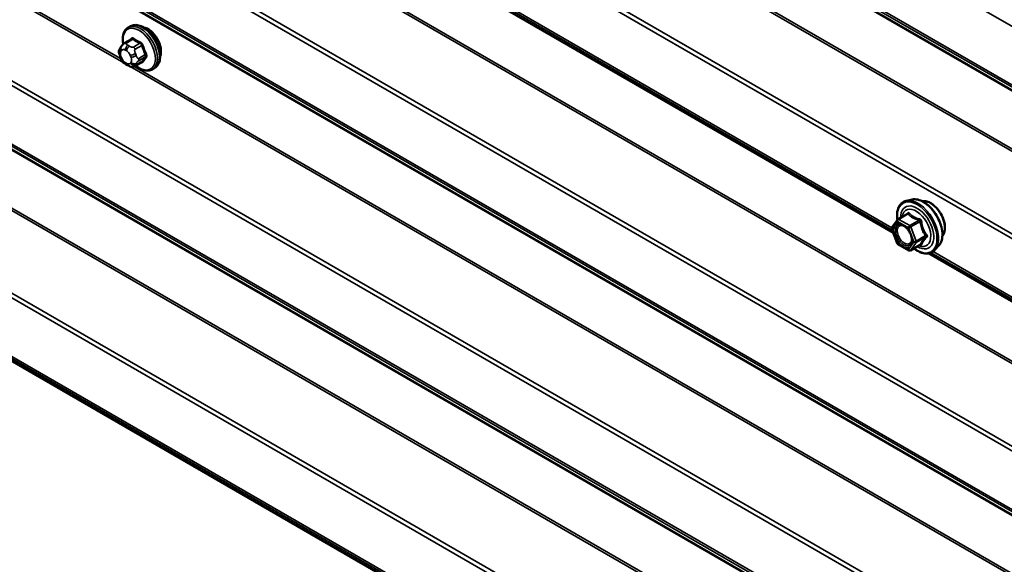
# Model space of a CAD drawing. Units: inches. Extents: x 0.6 to 33.4, y 0.6 to 21.4.
# Drawn here: x 30.3 to 31.3, y 13.7 to 14.3 of the extents above; entities that cross this region are included whole.
import ezdxf

# ---------------------------------------------------------------- set-up
doc = ezdxf.new("R2010")
doc.units = ezdxf.units.IN
doc.header["$LTSCALE"] = 2
doc.header["$MEASUREMENT"] = 0
doc.layers.add('Visible (ANSI)', color=7, linetype='Continuous', lineweight=50)
doc.layers.add('Visible Narrow (ANSI)', color=7, linetype='Continuous', lineweight=35)

msp = doc.modelspace()

# ---------------------------------------------------------------- linework, layer by layer
at = {"layer": 'Visible (ANSI)'}
for p, q in [((28.31808, 15.05869), (32.31669, 12.7501)), ((30.37964, 14.52704), (31.19143, 14.05835)), ((30.40054, 14.27069), (30.40266, 14.27191)), ((30.39703, 14.25472), (30.40385, 14.25866)), ((30.39243, 14.2498), (30.39324, 14.25095)), ((30.39279, 14.23913), (30.39197, 14.24122)), ((30.39976, 14.23167), (30.39814, 14.23261)), ((30.4073, 14.2308), (30.41411, 14.23473)), ((30.42554, 14.22739), (30.42766, 14.22861)), ((31.21109, 14.09287), (31.20519, 14.09166)), ((31.19014, 14.0639), (31.19577, 14.07191)), ((31.19634, 14.07243), (31.20616, 14.0781)), ((31.19557, 14.04769), (31.18993, 14.06221)), ((31.20761, 14.04028), (31.19634, 14.04678)), ((31.20941, 14.04028), (31.21922, 14.04594)), ((31.23861, 14.04521), (31.23461, 14.0407)), ((31.22817, 14.03714), (32.03996, 13.56846))]:
    msp.add_line(p, q, dxfattribs=at)
for centre, start, end in [((31.19724, 14.07088), 120, 144.89609), ((31.19161, 14.06286), 144.89609, 201.20602), ((31.19724, 14.04834), 201.20602, 240), ((31.20851, 14.04184), 240, 300)]:
    msp.add_arc(centre, 0.0018, start, end, dxfattribs=at)
msp.add_ellipse((30.42099, 14.25363), major_axis=(0.00942, -0.01632), ratio=0.5773503, start_param=0.4159912, end_param=2.7256015, dxfattribs=at)
for points, knots in [([(30.40266, 14.27191), (30.404, 14.27269), (30.40553, 14.27313), (30.40884, 14.27334), (30.41063, 14.27307), (30.41439, 14.27182), (30.41635, 14.27078), (30.42019, 14.26803), (30.42206, 14.26632), (30.42548, 14.26242), (30.42704, 14.26024), (30.42971, 14.25562), (30.43082, 14.25319), (30.43249, 14.2483), (30.43305, 14.24584), (30.43353, 14.24111), (30.43345, 14.23884), (30.43261, 14.23475), (30.43186, 14.23292), (30.42991, 14.23026), (30.42886, 14.2293), (30.42766, 14.22861)], [0.2617994, 0.2617994, 0.2617994, 0.2617994, 0.5394214, 0.5394214, 0.8384527, 0.8384527, 1.1663498, 1.1663498, 1.4999618, 1.4999618, 1.8314692, 1.8314692, 2.1619137, 2.1619137, 2.4934009, 2.4934009, 2.8269959, 2.8269959, 3.1548795, 3.1548795, 3.403392, 3.403392, 3.403392, 3.403392]), ([(30.39526, 14.2534), (30.39511, 14.25422), (30.39499, 14.25502), (30.39467, 14.25819), (30.39475, 14.26046), (30.39559, 14.26455), (30.39634, 14.26638), (30.39829, 14.26904), (30.39934, 14.26999), (30.40054, 14.27069)], [5.5232183, 5.5232183, 5.5232183, 5.5232183, 5.6349936, 5.6349936, 5.9685885, 5.9685885, 6.2964722, 6.2964722, 6.5449847, 6.5449847, 6.5449847, 6.5449847]), ([(30.39324, 14.25095), (30.39355, 14.25139), (30.39391, 14.25187), (30.39443, 14.25251), (30.39455, 14.25265), (30.39478, 14.2529), (30.39487, 14.25301), (30.39507, 14.25321), (30.39516, 14.25331), (30.39542, 14.25355), (30.39557, 14.25369), (30.3959, 14.25396), (30.39607, 14.25409), (30.3965, 14.25441), (30.39677, 14.25457), (30.39703, 14.25472)], [0, 0, 0, 0, 0.06266163, 0.06266163, 0.08102536, 0.08102536, 0.09296794, 0.09296794, 0.10413124, 0.10413124, 0.11997907, 0.11997907, 0.13657606, 0.13657606, 0.16278759, 0.16278759, 0.16278759, 0.16278759]), ([(30.39197, 14.24122), (30.39148, 14.2425), (30.39097, 14.24383), (30.39072, 14.24556), (30.3907, 14.2459), (30.39074, 14.24648), (30.39078, 14.24671), (30.39092, 14.2472), (30.39103, 14.24746), (30.39122, 14.24786), (30.39131, 14.24802), (30.39157, 14.24849), (30.39175, 14.24878), (30.3921, 14.24932), (30.39227, 14.24956), (30.39243, 14.2498)], [0, 0, 0, 0, 0.106625, 0.106625, 0.1328436, 0.1328436, 0.15064141, 0.15064141, 0.1728331, 0.1728331, 0.19114548, 0.19114548, 0.22801658, 0.22801658, 0.26161479, 0.26161479, 0.26161479, 0.26161479]), ([(30.39814, 14.23261), (30.39729, 14.2331), (30.39648, 14.23358), (30.39546, 14.23441), (30.39524, 14.23462), (30.39483, 14.23508), (30.39464, 14.23532), (30.39432, 14.23581), (30.39418, 14.23605), (30.39375, 14.23685), (30.39349, 14.23742), (30.39309, 14.23837), (30.39293, 14.23875), (30.39279, 14.23913)], [0, 0, 0, 0, 0.08829504, 0.08829504, 0.11264316, 0.11264316, 0.13541767, 0.13541767, 0.1573849, 0.1573849, 0.20674821, 0.20674821, 0.23843575, 0.23843575, 0.23843575, 0.23843575]), ([(30.4073, 14.2308), (30.40693, 14.23058), (30.40651, 14.23037), (30.40581, 14.2301), (30.40552, 14.23001), (30.40495, 14.2299), (30.40465, 14.22986), (30.404, 14.22987), (30.40363, 14.22993), (30.403, 14.2301), (30.40273, 14.2302), (30.40211, 14.23044), (30.40178, 14.2306), (30.40086, 14.23105), (30.4003, 14.23136), (30.39976, 14.23167)], [0, 0, 0, 0, 0.03767676, 0.03767676, 0.06186304, 0.06186304, 0.08454047, 0.08454047, 0.11199525, 0.11199525, 0.1347104, 0.1347104, 0.16604504, 0.16604504, 0.2223381, 0.2223381, 0.2223381, 0.2223381]), ([(30.42554, 14.22739), (30.4242, 14.22661), (30.42267, 14.22617), (30.41936, 14.22595), (30.41757, 14.22623), (30.41381, 14.22748), (30.41184, 14.22852), (30.40933, 14.23032), (30.40873, 14.23078), (30.40814, 14.23128)], [3.403392, 3.403392, 3.403392, 3.403392, 3.681014, 3.681014, 3.9800454, 3.9800454, 4.3079425, 4.3079425, 4.4128115, 4.4128115, 4.4128115, 4.4128115]), ([(31.1957, 14.07181), (31.19548, 14.07339), (31.19537, 14.07493), (31.19538, 14.07907), (31.19577, 14.08153), (31.1973, 14.08577), (31.19843, 14.08757), (31.20127, 14.09023), (31.20294, 14.09113), (31.20493, 14.09161), (31.20506, 14.09164), (31.20519, 14.09166)], [5.0599527, 5.0599527, 5.0599527, 5.0599527, 5.2413819, 5.2413819, 5.5670156, 5.5670156, 5.8872961, 5.8872961, 6.1907978, 6.1907978, 6.2120069, 6.2120069, 6.2120069, 6.2120069]), ([(31.21109, 14.09287), (31.21289, 14.09323), (31.21481, 14.09318), (31.21889, 14.0923), (31.22107, 14.09139), (31.22541, 14.08879), (31.22756, 14.08707), (31.2316, 14.08304), (31.23347, 14.08073), (31.23676, 14.07574), (31.23818, 14.07307), (31.24044, 14.06762), (31.24127, 14.06484), (31.24225, 14.05943), (31.2424, 14.05679), (31.24195, 14.05193), (31.24135, 14.0497), (31.23987, 14.04684), (31.23928, 14.04598), (31.23861, 14.04521)], [6.2120069, 6.2120069, 6.2120069, 6.2120069, 6.5039924, 6.5039924, 6.8256261, 6.8256261, 7.1577046, 7.1577046, 7.4884929, 7.4884929, 7.8178233, 7.8178233, 8.1475041, 8.1475041, 8.4790629, 8.4790629, 8.8097585, 8.8097585, 8.9723576, 8.9723576, 8.9723576, 8.9723576]), ([(31.2214, 14.0911), (31.22185, 14.09119), (31.22232, 14.09124), (31.22425, 14.09133), (31.22579, 14.09105), (31.22897, 14.0899), (31.23063, 14.08898), (31.23385, 14.08658), (31.23542, 14.08511), (31.23829, 14.08176), (31.2396, 14.0799), (31.24183, 14.07596), (31.24277, 14.07389), (31.24416, 14.06974), (31.24462, 14.06766), (31.24501, 14.06369), (31.24495, 14.0618), (31.24426, 14.05842), (31.24364, 14.05692), (31.24259, 14.05546), (31.24241, 14.05524), (31.24222, 14.05502)], [6.2130714, 6.2130714, 6.2130714, 6.2130714, 6.314506, 6.314506, 6.6235003, 6.6235003, 6.949267, 6.949267, 7.277145, 7.277145, 7.6037055, 7.6037055, 7.9297025, 7.9297025, 8.2563428, 8.2563428, 8.584279, 8.584279, 8.9094362, 8.9094362, 8.971293, 8.971293, 8.971293, 8.971293]), ([(31.19875, 14.06711), (31.19944, 14.06708), (31.20026, 14.06687), (31.20193, 14.06611), (31.20277, 14.06558), (31.20446, 14.06423), (31.20529, 14.0634), (31.20687, 14.06153), (31.2076, 14.06047), (31.20888, 14.05824), (31.20942, 14.05707), (31.21024, 14.05475), (31.21053, 14.0536), (31.21083, 14.05146), (31.21084, 14.05047), (31.21065, 14.04875), (31.21044, 14.04803), (31.21015, 14.04744), (31.21014, 14.04742), (31.21013, 14.04741)], [0.0966507, 0.0966507, 0.0966507, 0.0966507, 0.4210319, 0.4210319, 0.7158933, 0.7158933, 1.0134072, 1.0134072, 1.3151436, 1.3151436, 1.618413, 1.618413, 1.9200045, 1.9200045, 2.2172247, 2.2172247, 2.5123244, 2.5123244, 2.5213432, 2.5213432, 2.5213432, 2.5213432]), ([(31.23461, 14.0407), (31.23333, 14.03925), (31.23173, 14.03819), (31.22814, 14.03698), (31.22616, 14.03682), (31.22193, 14.03739), (31.21966, 14.03815), (31.21588, 14.04013), (31.21435, 14.04111), (31.21286, 14.04227)], [2.6891723, 2.6891723, 2.6891723, 2.6891723, 2.9954997, 2.9954997, 3.298232, 3.298232, 3.6170491, 3.6170491, 3.8322022, 3.8322022, 3.8322022, 3.8322022]), ([(31.21922, 14.04594), (31.21932, 14.046), (31.21939, 14.04602), (31.21947, 14.04604), (31.21949, 14.04605), (31.2195, 14.04605), (31.2195, 14.04605), (31.2195, 14.04605)], [0.024605139, 0.024605139, 0.024605139, 0.024605139, 0.035997017, 0.035997017, 0.045975075, 0.045975075, 0.046840155, 0.046840155, 0.046840155, 0.046840155])]:
    msp.add_open_spline(points, degree=3, knots=knots, dxfattribs=at)
at = {"layer": 'Visible Narrow (ANSI)'}
for p, q in [((32.28457, 13.71157), (28.31808, 16.00163)), ((32.28457, 13.65111), (28.31808, 15.94117)), ((32.28579, 13.64825), (28.31808, 15.93901)), ((32.32148, 13.62466), (28.31808, 15.93603)), ((32.32209, 13.62323), (28.31808, 15.93495)), ((32.32209, 13.56333), (28.31808, 15.87504)), ((32.32148, 13.5612), (28.31808, 15.87256)), ((32.28579, 13.4964), (28.31808, 15.78716)), ((32.28457, 13.49214), (28.31808, 15.78219)), ((32.32209, 13.3439), (28.31808, 15.65561)), ((32.32148, 13.34176), (28.31808, 15.65313)), ((32.28579, 13.27697), (28.31808, 15.56773)), ((32.28457, 13.2727), (28.31808, 15.56276)), ((32.28457, 13.21225), (28.31808, 15.5023)), ((32.28579, 13.20938), (28.31808, 15.50014)), ((32.32148, 13.1858), (28.31808, 15.49716)), ((32.32209, 13.18437), (28.31808, 15.49608)), ((32.28579, 13.05753), (28.31808, 15.34829)), ((32.28457, 13.05327), (28.31808, 15.34332)), ((32.28457, 12.99281), (28.31808, 15.28287)), ((32.28579, 12.98995), (28.31808, 15.28071)), ((32.32148, 12.96636), (28.31808, 15.27773)), ((32.32209, 12.96493), (28.31808, 15.27665)), ((32.32209, 12.90503), (28.31808, 15.21674)), ((32.32148, 12.9029), (28.31808, 15.21426)), ((30.39587, 14.23408), (28.70523, 15.21017)), ((30.3932, 14.23811), (28.70949, 15.2102)), ((32.28579, 12.8381), (28.31808, 15.12886)), ((32.28457, 12.83384), (28.31808, 15.12389)), ((32.28457, 12.77338), (28.31808, 15.06343)), ((32.28579, 12.77052), (28.31808, 15.06127)), ((31.19028, 14.06131), (30.38227, 14.52781)), ((31.18999, 14.06364), (30.38417, 14.52888)), ((30.39853, 14.25457), (30.4053, 14.25848)), ((30.41257, 14.25429), (30.4058, 14.25038)), ((30.39288, 14.24586), (30.39369, 14.24702)), ((30.39731, 14.24734), (30.39893, 14.2464)), ((30.40176, 14.2513), (30.40014, 14.25224)), ((30.40764, 14.24809), (30.41441, 14.252)), ((30.40864, 14.24166), (30.40783, 14.24375)), ((30.39369, 14.23894), (30.39288, 14.24104)), ((30.39893, 14.2335), (30.39731, 14.23444)), ((30.40255, 14.2419), (30.40336, 14.23981)), ((30.40336, 14.23498), (30.40255, 14.23383)), ((30.41441, 14.23502), (30.40764, 14.23111)), ((30.40783, 14.23241), (30.40864, 14.23357)), ((30.41804, 14.24264), (30.41127, 14.23873)), ((30.41127, 14.23628), (30.41804, 14.24019)), ((32.09293, 13.25428), (30.40229, 14.23037)), ((32.09026, 13.25831), (30.40655, 14.2304)), ((31.19034, 14.06213), (31.19597, 14.07014)), ((31.19597, 14.07014), (31.20724, 14.06364)), ((31.19724, 14.07235), (31.20688, 14.07791)), ((31.20851, 14.06584), (31.19724, 14.07235)), ((31.21815, 14.0714), (31.20851, 14.06584)), ((31.20961, 14.06447), (31.21925, 14.07003)), ((31.19597, 14.04761), (31.19034, 14.06213)), ((31.20724, 14.06364), (31.21287, 14.04912)), ((31.21525, 14.04995), (31.20961, 14.06447)), ((31.22488, 14.05551), (31.21525, 14.04995)), ((31.21525, 14.04848), (31.22488, 14.05404)), ((31.20724, 14.0411), (31.19597, 14.04761)), ((31.21287, 14.04912), (31.20724, 14.0411)), ((31.20961, 14.04046), (31.21525, 14.04848)), ((31.21925, 14.04603), (31.20961, 14.04046)), ((32.03881, 13.57141), (31.2308, 14.03792)), ((32.03852, 13.57374), (31.2327, 14.03898))]:
    msp.add_line(p, q, dxfattribs=at)
for centre, major_axis, ratio, start_param, end_param in [((30.41304, 14.24904), (-0.0125, 0.02165), 0.5773503, 3.1415927, 6.2831853), ((30.41516, 14.25026), (-0.0125, 0.02165), 0.5773503, 3.1415927, 6.2831853), ((30.41172, 14.24827), (-0.01186, 0.02054), 0.5773503, 2.1472928, 7.2888968), ((30.39853, 14.25212), (-0.0015, 0.0026), 0.5773503, 5.4977871, 6.2831853), ((30.44776, 14.28326), (-0.05076, -0.04081), 0.2113249, 5.5734714, 5.6126316), ((30.40285, 14.25908), (0.000795, -0.000607), 0.7414172, 0.1651025, 1.0577268), ((30.4053, 14.2593), (-0.000559, -0.000829), 0.6204762, 0.8274449, 2.2055434), ((30.45554, 14.28329), (0.06611, 0), 0.5773503, 3.8491912, 4.0047904), ((30.45554, 14.28395), (-0.06513, 0), 0.5773503, 0.7075986, 0.8631977), ((30.41257, 14.2551), (0.000443, 0.000897), 0.5307316, 3.8910029, 5.2691014), ((30.3957, 14.2475), (-0.00327, 0.0023), 0.7886751, 0, 1.2199169), ((30.3965, 14.24136), (-0.00296, 0.00512), 0.5773503, 0.2617994, 1.3089969), ((30.39652, 14.24865), (-0.00327, 0.0023), 0.7886751, 0, 1.2199169), ((30.39731, 14.24252), (-0.00296, 0.00512), 0.5773503, 5.4977871, 6.5449847), ((30.40014, 14.24897), (-0.002, -0.00346), 0.5773503, 3.9269908, 5.4977871), ((30.40176, 14.24804), (0.002, 0.00346), 0.5773503, 0.7853982, 2.3561945), ((30.39893, 14.24158), (0.00296, -0.00512), 0.5773503, 1.3089969, 2.3561945), ((30.40538, 14.24353), (-0.00373, -0.00145), 0.2113249, 0.6319143, 2.2027106), ((30.4058, 14.24793), (0.0015, -0.0026), 0.5773503, 1.3089969, 2.3561945), ((30.41502, 14.25206), (-0.000953, -0.000302), 0.1658133, 3.978215, 5.3563135), ((30.46283, 14.27423), (0.00588, -0.06585), 0.7886751, 4.9854688, 5.141068), ((30.46333, 14.27427), (-0.00579, 0.06487), 0.7886751, 1.8438762, 1.9994753), ((30.41865, 14.24269), (0.000907, 0.000421), 0.2555579, 0.809446, 2.1875445), ((30.3957, 14.24267), (-0.00373, -0.00145), 0.2113249, 0, 0.6319143), ((30.39652, 14.24058), (-0.00373, -0.00145), 0.2113249, 0, 0.6319143), ((30.39731, 14.23927), (-0.00296, 0.00512), 0.5773503, 1.3089969, 2.3561945), ((30.40014, 14.23607), (-0.002, -0.00346), 0.5773503, 5.4977871, 6.2831853), ((30.39893, 14.23833), (0.00296, -0.00512), 0.5773503, 5.4977871, 6.5449847), ((30.40176, 14.23514), (-0.002, -0.00346), 0.5773503, 5.4977871, 6.2831853), ((30.40538, 14.23546), (0.00327, -0.0023), 0.7886751, 4.3615096, 5.9323059), ((30.40619, 14.24144), (0.00373, 0.00145), 0.2113249, 3.773507, 5.3443033), ((30.39974, 14.23948), (0.00296, -0.00512), 0.5773503, 0.2617994, 1.3089969), ((30.40619, 14.23662), (0.00327, -0.0023), 0.7886751, 4.3615096, 5.9323059), ((30.40943, 14.23856), (0.0015, -0.0026), 0.5773503, 0.2617994, 1.3089969), ((30.46283, 14.26451), (-0.05153, -0.04142), 0.2113249, 5.5734714, 5.7290706), ((30.41502, 14.23426), (-0.000845, 0.000535), 0.8311618, 4.5152259, 5.8933244), ((30.46333, 14.2639), (0.05076, 0.04081), 0.2113249, 2.4318788, 2.5874779), ((30.41865, 14.23942), (-0.000795, 0.000607), 0.7414172, 4.5847151, 5.9628136), ((30.4058, 14.23339), (0.0015, -0.0026), 0.5773503, 0, 0.2617994), ((31.21617, 14.06403), (-0.0145, 0.02511), 0.5773503, 2.2053575, 7.2231213), ((31.21706, 14.06454), (-0.01498, 0.02595), 0.5773503, 3.3322137, 6.0925643), ((31.22219, 14.06751), (-0.01401, 0.02427), 0.5773503, 3.3322137, 6.0925643), ((31.22961, 14.07179), (-0.01062, 0.0184), 0.5773503, 3.3535374, 6.0712406), ((31.21617, 14.06403), (0.01216, -0.02106), 0.5773503, 5.4975062, 10.2104571), ((31.21534, 14.06355), (-0.01055, 0.01828), 0.5773503, 2.5227558, 6.9020222), ((31.19724, 14.07088), (-0.00147, 0.00104), 0.7886751, 0, 1.2199169), ((31.19724, 14.07088), (0.0009, 0.00156), 0.5773503, 0.7853982, 2.3561945), ((31.19724, 14.07088), (-0.0009, 0.00156), 0.5773503, 5.4977871, 6.2831853), ((31.20468, 14.07918), (0.00132, -0.00123), 0.5541429, 0.1117394, 0.6899399), ((31.20688, 14.07938), (-0.00138, -0.00115), 0.7354565, 1.01996, 1.9665767), ((31.21815, 14.07287), (0.00048, 0.00173), 0.3546411, 3.8071343, 4.7537509), ((31.22035, 14.07013), (-0.00179, -0.00018), 0.009094, 4.4278645, 5.3744812), ((31.19161, 14.06286), (-0.00147, 0.00104), 0.7886751, 0, 1.2199169), ((31.19161, 14.06286), (-0.00168, -0.00065), 0.2113249, 0, 0.6319143), ((31.20851, 14.06437), (-0.0009, -0.00156), 0.5773503, 3.9269908, 5.4977871), ((31.20851, 14.06437), (0.00168, 0.00065), 0.2113249, 3.773507, 5.3443033), ((31.20851, 14.06437), (-0.0009, 0.00156), 0.5773503, 4.4505896, 5.4977871), ((31.21415, 14.04985), (-0.00168, -0.00065), 0.2113249, 0.6319143, 2.2027106), ((31.21415, 14.04985), (0.0009, -0.00156), 0.5773503, 0.2617994, 1.3089969), ((31.22599, 14.05561), (0.00142, 0.00111), 0.3899094, 1.166601, 2.1132176), ((31.22599, 14.05267), (-0.00132, 0.00123), 0.5541429, 5.0798919, 6.0265085), ((31.19724, 14.04834), (-0.00168, -0.00065), 0.2113249, 0, 0.6319143), ((31.19724, 14.04834), (-0.0009, -0.00156), 0.5773503, 5.4977871, 6.2831853), ((31.20851, 14.04184), (0.00147, -0.00104), 0.7886751, 4.3615096, 5.9323059), ((31.20851, 14.04184), (-0.0009, -0.00156), 0.5773503, 5.4977871, 6.2831853), ((31.20851, 14.04184), (0.0009, -0.00156), 0.5773503, 0, 0.2617994), ((31.21415, 14.04985), (0.00147, -0.00104), 0.7886751, 4.3615096, 5.9323059), ((31.22035, 14.04466), (0.00173, -0.00051), 0.9349583, 1.5568542, 2.5034709)]:
    msp.add_ellipse(centre, major_axis=major_axis, ratio=ratio, start_param=start_param, end_param=end_param, dxfattribs=at)
msp.add_ellipse((31.2016, 14.05562), major_axis=(0.00688, -0.01192), ratio=0.5773503, dxfattribs=at)
for points, degree in [([(30.40014, 14.25224), (30.39731, 14.25387), (30.39853, 14.25457)], 2), ([(30.4058, 14.25038), (30.40458, 14.24967), (30.40176, 14.2513)], 2), ([(30.40783, 14.24375), (30.40642, 14.24739), (30.40764, 14.24809)], 2), ([(30.41127, 14.23873), (30.41005, 14.23802), (30.40864, 14.24166)], 2), ([(30.40864, 14.23357), (30.41005, 14.23557), (30.41127, 14.23628)], 2), ([(30.40764, 14.23111), (30.40642, 14.23041), (30.40783, 14.23241)], 2), ([(31.20612, 14.0787), (31.20575, 14.07828), (31.20538, 14.07786), (31.20503, 14.07745)], 3)]:
    msp.add_open_spline(points, degree=degree, dxfattribs=at)
for points, knots in [([(30.40605, 14.25951), (30.40594, 14.25959), (30.40582, 14.25965), (30.40536, 14.25988), (30.405, 14.25995), (30.40443, 14.25989), (30.40419, 14.25979), (30.40386, 14.25955), (30.40374, 14.25943), (30.40363, 14.25929)], [-0.10594378, -0.10594378, -0.10594378, -0.10594378, -0.09268701, -0.09268701, -0.05149278, -0.05149278, -0.01980492, -0.01980492, 0, 0, 0, 0]), ([(30.40385, 14.25866), (30.40398, 14.25873), (30.40412, 14.25878), (30.40452, 14.25883), (30.40479, 14.25877), (30.40514, 14.25859), (30.40522, 14.25854), (30.4053, 14.25848)], [0.026454019, 0.026454019, 0.026454019, 0.026454019, 0.051492782, 0.051492782, 0.092687007, 0.092687007, 0.105943778, 0.105943778, 0.105943778, 0.105943778]), ([(30.41257, 14.25429), (30.41272, 14.25422), (30.41287, 14.25413), (30.41325, 14.25385), (30.41347, 14.25365), (30.41392, 14.2531), (30.41413, 14.25275), (30.41433, 14.25225), (30.41437, 14.25212), (30.41441, 14.252)], [0, 0, 0, 0, 0.01980492, 0.01980492, 0.05149278, 0.05149278, 0.09268701, 0.09268701, 0.10594378, 0.10594378, 0.10594378, 0.10594378]), ([(30.41562, 14.25237), (30.41557, 14.25254), (30.41551, 14.2527), (30.41524, 14.25335), (30.41496, 14.25381), (30.41437, 14.25453), (30.41409, 14.2548), (30.4136, 14.25516), (30.4134, 14.25528), (30.41321, 14.25538)], [-0.10594378, -0.10594378, -0.10594378, -0.10594378, -0.09268701, -0.09268701, -0.05149278, -0.05149278, -0.01980492, -0.01980492, 0, 0, 0, 0]), ([(30.4192, 14.23993), (30.41927, 14.24002), (30.41933, 14.24012), (30.41955, 14.24056), (30.41964, 14.24096), (30.41963, 14.24174), (30.41957, 14.2421), (30.41939, 14.2427), (30.4193, 14.24292), (30.4192, 14.24315)], [-0.10594378, -0.10594378, -0.10594378, -0.10594378, -0.09268701, -0.09268701, -0.05149278, -0.05149278, -0.01980492, -0.01980492, 0, 0, 0, 0]), ([(30.41362, 14.23445), (30.41401, 14.23431), (30.41438, 14.23425), (30.41494, 14.23432), (30.41516, 14.2344), (30.41545, 14.23462), (30.41554, 14.23472), (30.41562, 14.23484)], [-0.091772912, -0.091772912, -0.091772912, -0.091772912, -0.051492782, -0.051492782, -0.019804916, -0.019804916, 0, 0, 0, 0]), ([(30.41441, 14.23502), (30.41435, 14.23493), (30.41428, 14.23485), (30.41417, 14.23477), (30.41414, 14.23475), (30.41411, 14.23473)], [0, 0, 0, 0, 0.019804916, 0.019804916, 0.026454019, 0.026454019, 0.026454019, 0.026454019]), ([(30.41804, 14.24264), (30.41812, 14.24247), (30.41819, 14.24229), (30.41833, 14.24185), (30.41838, 14.24157), (30.41839, 14.24098), (30.41832, 14.24067), (30.41814, 14.24033), (30.4181, 14.24026), (30.41804, 14.24019)], [0, 0, 0, 0, 0.01980492, 0.01980492, 0.05149278, 0.05149278, 0.09268701, 0.09268701, 0.10594378, 0.10594378, 0.10594378, 0.10594378]), ([(31.2082, 14.07889), (31.20808, 14.07904), (31.20794, 14.07916), (31.20758, 14.07937), (31.20733, 14.0794), (31.20687, 14.07929), (31.20667, 14.07919), (31.20636, 14.07894), (31.20624, 14.07883), (31.20612, 14.0787)], [-0.097231966, -0.097231966, -0.097231966, -0.097231966, -0.074882683, -0.074882683, -0.041601491, -0.041601491, -0.016000573, -0.016000573, 0, 0, 0, 0]), ([(31.20616, 14.0781), (31.20624, 14.07815), (31.20632, 14.07818), (31.20654, 14.07824), (31.20666, 14.07821), (31.20681, 14.07808), (31.20685, 14.07801), (31.20688, 14.07791)], [0.024605139, 0.024605139, 0.024605139, 0.024605139, 0.041601491, 0.041601491, 0.074882683, 0.074882683, 0.097231966, 0.097231966, 0.097231966, 0.097231966]), ([(31.20688, 14.07791), (31.20722, 14.0775), (31.20758, 14.0771), (31.20895, 14.07575), (31.21012, 14.07485), (31.21148, 14.07406), (31.21285, 14.07327), (31.21441, 14.0726), (31.21675, 14.07181), (31.21745, 14.0716), (31.21815, 14.0714)], [0.38107627, 0.38107627, 0.38107627, 0.38107627, 0.44043934, 0.44043934, 0.58748351, 0.58748351, 0.58748351, 0.73452768, 0.73452768, 0.79389075, 0.79389075, 0.79389075, 0.79389075]), ([(31.21878, 14.07277), (31.21811, 14.07294), (31.21744, 14.07312), (31.2152, 14.07381), (31.21373, 14.07441), (31.21246, 14.07515), (31.21118, 14.07588), (31.21011, 14.07675), (31.20885, 14.07809), (31.20851, 14.07848), (31.2082, 14.07889)], [-0.79389075, -0.79389075, -0.79389075, -0.79389075, -0.73452768, -0.73452768, -0.58748351, -0.58748351, -0.58748351, -0.44043934, -0.44043934, -0.38107627, -0.38107627, -0.38107627, -0.38107627]), ([(31.21815, 14.0714), (31.21827, 14.07139), (31.21838, 14.07137), (31.21866, 14.07128), (31.21881, 14.07119), (31.21909, 14.07093), (31.21919, 14.07073), (31.21927, 14.07036), (31.21927, 14.0702), (31.21925, 14.07003)], [0, 0, 0, 0, 0.016000573, 0.016000573, 0.041601491, 0.041601491, 0.074882683, 0.074882683, 0.097231966, 0.097231966, 0.097231966, 0.097231966]), ([(31.22085, 14.0702), (31.22083, 14.07048), (31.22078, 14.07075), (31.22055, 14.07141), (31.22034, 14.07176), (31.21984, 14.07227), (31.21959, 14.07245), (31.21914, 14.07267), (31.21896, 14.07273), (31.21878, 14.07277)], [-0.097231966, -0.097231966, -0.097231966, -0.097231966, -0.074882683, -0.074882683, -0.041601491, -0.041601491, -0.016000573, -0.016000573, 0, 0, 0, 0]), ([(31.21925, 14.07003), (31.21933, 14.06926), (31.21943, 14.06848), (31.21987, 14.06581), (31.22035, 14.06394), (31.22104, 14.06218), (31.22172, 14.06042), (31.2226, 14.05877), (31.22401, 14.05666), (31.22444, 14.05608), (31.22488, 14.05551)], [0.38063897, 0.38063897, 0.38063897, 0.38063897, 0.43999117, 0.43999117, 0.58703534, 0.58703534, 0.58703534, 0.73407951, 0.73407951, 0.79343171, 0.79343171, 0.79343171, 0.79343171]), ([(31.22615, 14.05656), (31.22571, 14.05709), (31.22528, 14.05764), (31.22389, 14.0596), (31.22304, 14.06113), (31.22241, 14.06278), (31.22177, 14.06442), (31.22134, 14.06618), (31.22099, 14.06871), (31.22091, 14.06945), (31.22085, 14.0702)], [-0.79343171, -0.79343171, -0.79343171, -0.79343171, -0.73407951, -0.73407951, -0.58703534, -0.58703534, -0.58703534, -0.43999117, -0.43999117, -0.38063897, -0.38063897, -0.38063897, -0.38063897]), ([(31.19875, 14.06711), (31.19764, 14.06716), (31.19664, 14.06688), (31.19498, 14.06565), (31.19435, 14.06464), (31.19366, 14.06203), (31.19363, 14.0604), (31.19413, 14.05759), (31.19444, 14.05647), (31.19487, 14.05536), (31.19515, 14.05465), (31.19548, 14.05393), (31.19643, 14.05212), (31.19712, 14.05106), (31.19877, 14.04895), (31.19976, 14.04796), (31.20193, 14.04625), (31.20312, 14.04559), (31.20551, 14.04486), (31.20668, 14.04484), (31.20873, 14.04555), (31.20957, 14.04632), (31.21013, 14.04741)], [-0.4439606, -0.4439606, -0.4439606, -0.4439606, -0.3306097, -0.3306097, -0.2087287, -0.2087287, -0.0802803, -0.0802803, 0, 0, 0, 0.0517783, 0.0517783, 0.1346235, 0.1346235, 0.2306045, 0.2306045, 0.3396703, 0.3396703, 0.4580668, 0.4580668, 0.5825884, 0.5825884, 0.5825884, 0.5825884]), ([(31.21, 14.05539), (31.21022, 14.05458), (31.21037, 14.05378), (31.21056, 14.05147), (31.21035, 14.05006), (31.20934, 14.04803), (31.2086, 14.04736), (31.20681, 14.04673), (31.20579, 14.04675), (31.20372, 14.04739), (31.20269, 14.04796), (31.2008, 14.04944), (31.19995, 14.0503), (31.19852, 14.05212), (31.19792, 14.05304), (31.19709, 14.05462), (31.19681, 14.05524), (31.19657, 14.05586), (31.19619, 14.05682), (31.19592, 14.05779), (31.19549, 14.06023), (31.19551, 14.06164), (31.19611, 14.0639), (31.19666, 14.06478), (31.19832, 14.06602), (31.19954, 14.06622), (31.20211, 14.06563), (31.20344, 14.06491), (31.205, 14.06359), (31.20531, 14.06331), (31.20561, 14.063)], [-0.7905586, -0.7905586, -0.7905586, -0.7905586, -0.7228785, -0.7228785, -0.5843537, -0.5843537, -0.4580668, -0.4580668, -0.3396703, -0.3396703, -0.2306045, -0.2306045, -0.1346235, -0.1346235, -0.0517783, -0.0517783, 0, 0, 0, 0.0802803, 0.0802803, 0.2087287, 0.2087287, 0.3306097, 0.3306097, 0.4799833, 0.4799833, 0.6175159, 0.6175159, 0.6519343, 0.6519343, 0.6519343, 0.6519343]), ([(31.22488, 14.05404), (31.22444, 14.05357), (31.22401, 14.0531), (31.2226, 14.05149), (31.22172, 14.05041), (31.22104, 14.04944), (31.22035, 14.04847), (31.21987, 14.04761), (31.21943, 14.04657), (31.21933, 14.04629), (31.21925, 14.04603)], [0.38107627, 0.38107627, 0.38107627, 0.38107627, 0.44043934, 0.44043934, 0.58748351, 0.58748351, 0.58748351, 0.73452768, 0.73452768, 0.79389075, 0.79389075, 0.79389075, 0.79389075]), ([(31.22085, 14.04626), (31.22091, 14.04652), (31.22099, 14.0468), (31.22134, 14.0478), (31.22177, 14.04861), (31.22241, 14.04951), (31.22304, 14.05042), (31.22389, 14.05142), (31.22528, 14.05291), (31.22571, 14.05335), (31.22615, 14.05379)], [-0.79389075, -0.79389075, -0.79389075, -0.79389075, -0.73452768, -0.73452768, -0.58748351, -0.58748351, -0.58748351, -0.44043934, -0.44043934, -0.38107627, -0.38107627, -0.38107627, -0.38107627]), ([(31.22488, 14.05551), (31.22497, 14.05545), (31.22504, 14.05538), (31.2252, 14.05519), (31.22526, 14.05506), (31.22531, 14.05475), (31.22527, 14.05456), (31.2251, 14.05427), (31.225, 14.05415), (31.22488, 14.05404)], [0, 0, 0, 0, 0.016000573, 0.016000573, 0.041601491, 0.041601491, 0.074882683, 0.074882683, 0.097231966, 0.097231966, 0.097231966, 0.097231966]), ([(31.22615, 14.05379), (31.22631, 14.05396), (31.22645, 14.05415), (31.22669, 14.05465), (31.22675, 14.05499), (31.22668, 14.05559), (31.22659, 14.05585), (31.22637, 14.05626), (31.22627, 14.05641), (31.22615, 14.05656)], [-0.097231966, -0.097231966, -0.097231966, -0.097231966, -0.074882683, -0.074882683, -0.041601491, -0.041601491, -0.016000573, -0.016000573, 0, 0, 0, 0]), ([(31.21925, 14.04603), (31.21926, 14.04601), (31.21927, 14.04599), (31.21925, 14.04596), (31.21924, 14.04595), (31.21922, 14.04594)], [0, 0, 0, 0, 0.016000573, 0.016000573, 0.024605139, 0.024605139, 0.024605139, 0.024605139]), ([(31.21926, 14.04596), (31.21934, 14.04594), (31.21943, 14.04592), (31.21985, 14.04586), (31.22015, 14.04585), (31.22055, 14.04593), (31.22067, 14.04599), (31.22081, 14.04613), (31.22084, 14.04619), (31.22085, 14.04626)], [-0.083033185, -0.083033185, -0.083033185, -0.083033185, -0.074882683, -0.074882683, -0.041601491, -0.041601491, -0.016000573, -0.016000573, 0, 0, 0, 0])]:
    msp.add_open_spline(points, degree=3, knots=knots, dxfattribs=at)

doc.saveas('drawing.dxf')
